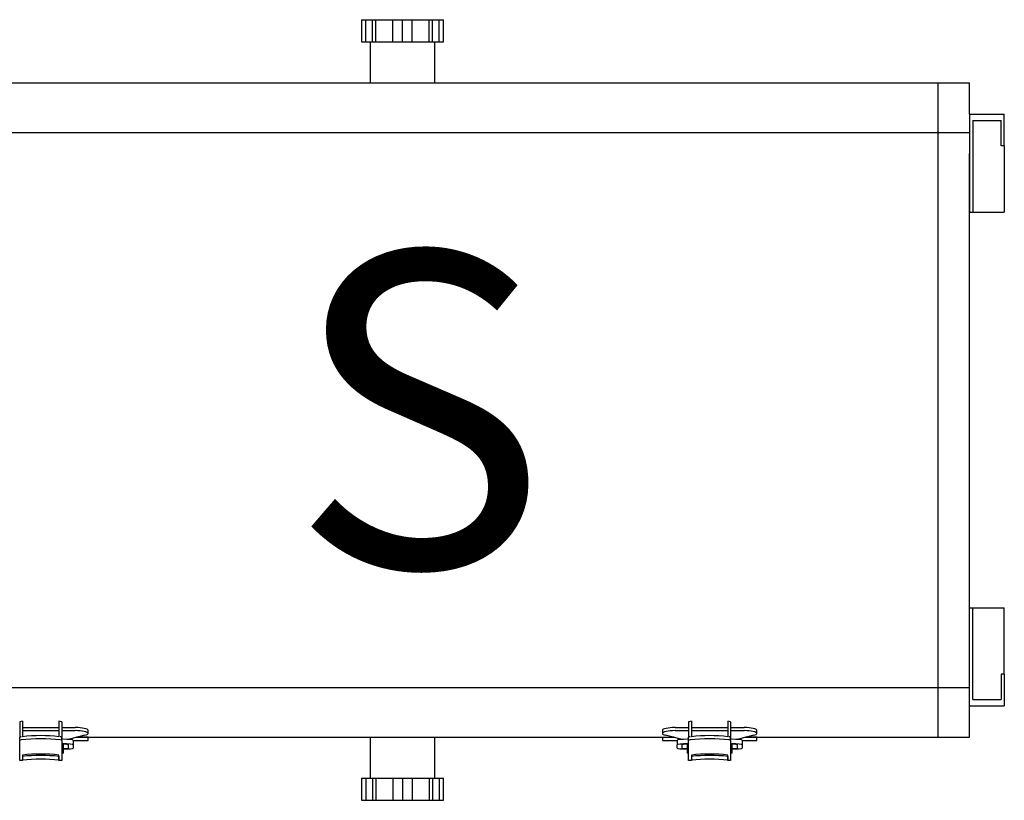
# Model space of a CAD drawing. Units: metres. Extents: x -19.7 to 35, y -14.7 to 13.2.
# Drawn here: x 27 to 27.3, y 3 to 3.3 of the extents above; entities that cross this region are included whole.
import ezdxf

# ---------------------------------------------------------------- set-up
doc = ezdxf.new("R2010")
doc.units = ezdxf.units.M
doc.layers.add('legende', color=7, linetype='Continuous')

# ---------------------------------------------------------------- blocks, each defined once
blk = doc.blocks.new('Découpe 614S JULIAT 1KW 13-42°')
for p, q in [((25.324, 12.38), (25.324, 11.68)), ((25.324, 12.38), (25.464, 12.38)), ((25.464, 12.38), (25.67, 12.38)), ((25.464, 11.68), (25.464, 12.38)), ((25.67, 12.38), (25.775, 12.38)), ((25.67, 11.68), (25.67, 12.38)), ((25.775, 12.38), (26.313, 12.38)), ((25.775, 11.68), (25.775, 12.38)), ((26.313, 12.38), (26.624, 12.38)), ((26.313, 11.68), (26.313, 12.38)), ((26.624, 12.38), (26.934, 12.38)), ((26.624, 11.68), (26.624, 12.38)), ((26.934, 12.38), (27.472, 12.38)), ((26.934, 11.68), (26.934, 12.38)), ((27.472, 12.38), (27.577, 12.38)), ((27.472, 11.68), (27.472, 12.38)), ((27.577, 12.38), (27.783, 12.38)), ((27.577, 11.68), (27.577, 12.38)), ((27.783, 12.38), (27.924, 12.38)), ((27.783, 11.68), (27.783, 12.38)), ((27.924, 11.68), (27.924, 12.38)), ((25.324, 11.68), (25.464, 11.68)), ((25.464, 11.68), (25.67, 11.68)), ((25.594, 11.68), (25.594, 10.38)), ((25.67, 11.68), (25.775, 11.68)), ((25.775, 11.68), (26.313, 11.68)), ((26.313, 11.68), (26.624, 11.68)), ((26.624, 11.68), (26.934, 11.68)), ((26.934, 11.68), (27.472, 11.68)), ((27.472, 11.68), (27.577, 11.68)), ((27.577, 11.68), (27.783, 11.68)), ((27.653, 10.38), (27.653, 11.68)), ((27.783, 11.68), (27.924, 11.68)), ((8.219, 10.38), (43.619, 10.38)), ((43.619, 8.802), (43.619, 10.38)), ((43.619, 10.38), (44.619, 10.38)), ((44.619, 9.38), (44.619, 10.38)), ((44.619, 9.38), (44.619, 6.28)), ((44.619, 9.38), (45.719, 9.38)), ((45.719, 8.38), (45.719, 9.38)), ((44.719, 9.18), (44.719, 6.28)), ((44.719, 9.18), (45.619, 9.18)), ((45.619, 8.38), (45.619, 9.18)), ((8.219, 8.802), (43.619, 8.802)), ((43.619, 3.3), (43.619, 8.802)), ((43.619, 8.802), (44.619, 8.802)), ((44.619, 3.3), (44.619, 8.135)), ((45.719, 8.38), (45.619, 8.38)), ((45.719, 8.38), (45.719, 6.28)), ((44.619, 7.6), (44.618, 7.6)), ((44.718, 7.8), (44.719, 7.8)), ((44.719, 7.013), (44.718, 7.013)), ((44.718, 6.563), (44.719, 6.563)), ((44.619, 6.28), (44.719, 6.28)), ((44.719, 6.28), (45.719, 6.28)), ((43.619, -3.3), (43.619, 3.3)), ((44.619, -3.3), (44.619, 3.3)), ((43.619, -8.802), (43.619, -3.3)), ((44.619, -8.135), (44.619, -3.3)), ((44.619, -9.38), (44.619, -6.28)), ((44.619, -6.28), (44.719, -6.28)), ((44.719, -6.28), (45.719, -6.28)), ((44.719, -9.18), (44.719, -6.28)), ((45.719, -8.38), (45.719, -6.28)), ((44.719, -6.563), (44.718, -6.563)), ((44.718, -7.013), (44.719, -7.013)), ((44.618, -7.6), (44.619, -7.6)), ((44.718, -7.8), (44.719, -7.8)), ((45.719, -8.38), (45.619, -8.38)), ((45.619, -8.38), (45.619, -9.18)), ((45.719, -8.38), (45.719, -9.38)), ((8.219, -8.802), (43.619, -8.802)), ((43.619, -10.38), (43.619, -8.802)), ((43.619, -10.38), (43.619, -8.802)), ((43.619, -8.802), (44.619, -8.802)), ((44.719, -9.18), (45.619, -9.18)), ((44.619, -9.38), (45.719, -9.38)), ((44.619, -10.38), (44.619, -9.38)), ((14.479, -9.886), (14.479, -10.374)), ((14.573, -9.873), (14.573, -10.362)), ((15.72, -9.873), (15.72, -10.362)), ((15.813, -9.886), (15.813, -10.374)), ((35.702, -9.886), (35.702, -10.374)), ((35.796, -9.873), (35.796, -10.362)), ((36.943, -9.873), (36.943, -10.362)), ((37.036, -9.886), (37.036, -10.374)), ((14.572, -10.073), (15.719, -10.073)), ((14.572, -10.171), (15.719, -10.171)), ((15.813, -10.073), (16.243, -10.073)), ((15.813, -10.171), (16.243, -10.171)), ((16.646, -10.258), (16.646, -10.16)), ((34.869, -10.16), (34.869, -10.258)), ((35.272, -10.073), (35.702, -10.073)), ((35.272, -10.171), (35.702, -10.171)), ((35.795, -10.073), (36.942, -10.073)), ((35.795, -10.171), (36.942, -10.171)), ((37.036, -10.073), (37.466, -10.073)), ((37.036, -10.171), (37.466, -10.171)), ((37.869, -10.258), (37.869, -10.16)), ((14.479, -10.386), (14.479, -10.374)), ((14.479, -10.484), (14.479, -10.386)), ((14.479, -11.122), (14.479, -10.484)), ((15.813, -10.374), (15.813, -10.386)), ((15.813, -10.484), (15.813, -10.386)), ((15.847, -10.444), (15.813, -10.444)), ((15.813, -10.484), (15.813, -11.122)), ((15.813, -10.498), (15.813, -10.498)), ((15.813, -10.59), (15.847, -10.59)), ((15.847, -10.602), (15.813, -10.602)), ((15.864, -10.88), (15.864, -10.602)), ((16.548, -10.315), (16.017, -10.448)), ((16.032, -10.726), (16.032, -10.618)), ((16.179, -10.471), (16.179, -10.618)), ((16.179, -10.48), (16.395, -10.48)), ((16.179, -10.618), (16.179, -10.726)), ((16.395, -10.38), (16.286, -10.38)), ((16.286, -10.38), (35.229, -10.38)), ((16.646, -10.38), (16.395, -10.38)), ((16.395, -10.48), (16.646, -10.48)), ((16.646, -10.48), (16.646, -10.38)), ((23.724, -10.38), (23.724, -10.38)), ((25.594, -10.38), (25.594, -11.68)), ((27.653, -11.68), (27.653, -10.38)), ((34.687, -10.38), (34.687, -10.38)), ((34.869, -10.38), (34.869, -10.48)), ((34.869, -10.48), (35.121, -10.48)), ((35.498, -10.448), (34.968, -10.315)), ((35.229, -10.38), (35.121, -10.38)), ((35.121, -10.48), (35.336, -10.48)), ((35.336, -10.471), (35.336, -10.618)), ((35.336, -10.726), (35.336, -10.618)), ((35.483, -10.618), (35.483, -10.726)), ((35.651, -10.602), (35.651, -10.88)), ((35.702, -10.444), (35.668, -10.444)), ((35.668, -10.59), (35.702, -10.59)), ((35.702, -10.602), (35.668, -10.602)), ((35.702, -10.386), (35.702, -10.374)), ((35.702, -10.484), (35.702, -10.386)), ((35.702, -11.122), (35.702, -10.484)), ((37.036, -10.374), (37.036, -10.386)), ((37.036, -10.484), (37.036, -10.386)), ((37.07, -10.444), (37.036, -10.444)), ((37.036, -10.484), (37.036, -11.122)), ((37.036, -10.498), (37.036, -10.498)), ((37.036, -10.59), (37.07, -10.59)), ((37.07, -10.602), (37.036, -10.602)), ((37.087, -10.88), (37.087, -10.602)), ((37.771, -10.315), (37.24, -10.448)), ((37.255, -10.726), (37.255, -10.618)), ((37.402, -10.471), (37.402, -10.618)), ((37.402, -10.48), (37.618, -10.48)), ((37.402, -10.618), (37.402, -10.726)), ((37.509, -10.38), (43.619, -10.38)), ((37.618, -10.38), (37.509, -10.38)), ((37.869, -10.38), (37.618, -10.38)), ((37.618, -10.48), (37.869, -10.48)), ((37.869, -10.48), (37.869, -10.38)), ((43.619, -10.38), (44.619, -10.38)), ((15.864, -10.88), (15.813, -10.88)), ((15.864, -10.741), (15.864, -10.741)), ((15.864, -10.753), (15.864, -10.753)), ((15.864, -10.78), (15.864, -10.78)), ((35.702, -10.88), (35.651, -10.88)), ((37.087, -10.88), (37.036, -10.88)), ((37.087, -10.741), (37.087, -10.741)), ((37.087, -10.753), (37.087, -10.753)), ((37.087, -10.78), (37.087, -10.78)), ((14.573, -11.122), (14.479, -11.122)), ((14.573, -10.944), (14.573, -11.122)), ((15.72, -11.122), (15.72, -10.944)), ((15.72, -10.988), (15.72, -11.107)), ((15.813, -11.122), (15.72, -11.122)), ((35.796, -11.122), (35.702, -11.122)), ((35.796, -10.944), (35.796, -11.122)), ((36.943, -11.122), (36.943, -10.944)), ((36.943, -10.988), (36.943, -11.107)), ((37.036, -11.122), (36.943, -11.122)), ((25.324, -11.68), (25.324, -12.38)), ((25.324, -11.68), (25.464, -11.68)), ((25.464, -11.68), (25.67, -11.68)), ((25.464, -11.68), (25.464, -12.38)), ((25.67, -11.68), (25.775, -11.68)), ((25.67, -11.68), (25.67, -12.38)), ((25.775, -11.68), (26.313, -11.68)), ((25.775, -11.68), (25.775, -12.38)), ((26.313, -11.68), (26.624, -11.68)), ((26.313, -11.68), (26.313, -12.38)), ((26.624, -11.68), (26.934, -11.68)), ((26.624, -11.68), (26.624, -12.38)), ((26.934, -11.68), (27.472, -11.68)), ((26.934, -11.68), (26.934, -12.38)), ((27.472, -11.68), (27.577, -11.68)), ((27.472, -11.68), (27.472, -12.38)), ((27.577, -11.68), (27.783, -11.68)), ((27.577, -11.68), (27.577, -12.38)), ((27.783, -11.68), (27.924, -11.68)), ((27.783, -11.68), (27.783, -12.38)), ((27.924, -12.38), (27.924, -11.68)), ((25.324, -12.38), (25.464, -12.38)), ((25.464, -12.38), (25.67, -12.38)), ((25.67, -12.38), (25.775, -12.38)), ((25.775, -12.38), (26.313, -12.38)), ((26.313, -12.38), (26.624, -12.38)), ((26.624, -12.38), (26.934, -12.38)), ((26.934, -12.38), (27.472, -12.38)), ((27.472, -12.38), (27.577, -12.38)), ((27.577, -12.38), (27.783, -12.38)), ((27.783, -12.38), (27.924, -12.38))]:
    blk.add_line(p, q)
for centre, major_axis, ratio, start_param, end_param in [((15.146, -10.095), (-1.173, 0), 0.216369, -1.060109, -0.966075), ((15.146, -10.095), (-1.173, 0), 0.216369, -2.175518, -2.081483), ((36.369, -10.095), (-1.173, 0), 0.216369, -1.060109, -0.966075), ((36.369, -10.095), (-1.173, 0), 0.216369, -2.175518, -2.081483), ((16.243, -10.16), (0.403, 0), 0.216369, -0.000261, 1.570796), ((16.243, -10.258), (0.403, 0), 0.216369, -0.000261, 1.570796), ((16.243, -10.258), (0.403, 0), 0.216369, -0.714179, -0.000261), ((35.272, -10.16), (-0.403, 0), 0.216369, -1.570796, 0.000261), ((35.272, -10.258), (-0.403, 0), 0.216369, -1.570796, 0.000261), ((35.272, -10.258), (-0.403, 0), 0.216369, 0.000261, 0.714179), ((37.466, -10.16), (0.403, 0), 0.216369, -0.000261, 1.570796), ((37.466, -10.258), (0.403, 0), 0.216369, -0.000261, 1.570796), ((37.466, -10.258), (0.403, 0), 0.216369, -0.714179, -0.000261), ((15.146, -10.583), (1.173, 0), 0.216369, 2.125363, 2.175518), ((14.583, -10.386), (-0.104, 0), 0.216369, -1.016229, 0), ((14.583, -10.484), (-0.104, 0), 0.216369, -1.016229, 0), ((15.146, -10.681), (1.173, 0), 0.216369, 1.016229, 2.125363), ((15.146, -10.583), (-1.173, 0), 0.216369, -2.081483, -1.060109), ((15.146, -10.583), (1.173, 0), 0.216369, 0.966075, 1.016229), ((15.709, -10.386), (0.104, 0), 0.216369, 0, 1.016229), ((15.709, -10.484), (0.104, 0), 0.216369, 0, 1.016229), ((15.847, -10.471), (-0.332, 0), 0.08171, 3.141593, 4.712389), ((15.847, -10.618), (0.332, 0), 0.08171, 0, 1.570796), ((15.847, -10.618), (0.185, 0), 0.08171, 0, 1.570796), ((35.668, -10.471), (-0.332, 0), 0.08171, -1.570796, 0), ((35.668, -10.618), (0.332, 0), 0.08171, 1.570796, 3.141593), ((35.668, -10.618), (-0.185, 0), 0.08171, -1.570796, 0), ((36.369, -10.583), (1.173, 0), 0.216369, 2.125363, 2.175518), ((35.806, -10.386), (-0.104, 0), 0.216369, -1.016229, 0), ((35.806, -10.484), (-0.104, 0), 0.216369, -1.016229, 0), ((36.369, -10.681), (1.173, 0), 0.216369, 1.016229, 2.125363), ((36.369, -10.583), (-1.173, 0), 0.216369, -2.081483, -1.060109), ((36.369, -10.583), (1.173, 0), 0.216369, 0.966075, 1.016229), ((36.932, -10.386), (0.104, 0), 0.216369, 0, 1.016229), ((36.932, -10.484), (0.104, 0), 0.216369, 0, 1.016229), ((37.07, -10.471), (-0.332, 0), 0.08171, 3.141593, 4.712389), ((37.07, -10.618), (0.332, 0), 0.08171, 0, 1.570796), ((37.07, -10.618), (0.185, 0), 0.08171, 0, 1.570796), ((15.146, -11.166), (-1.173, 0), 0.216369, -2.081483, -1.060109), ((15.847, -10.726), (0.185, 0), 0.08171, -1.479058, 0), ((15.847, -10.726), (0.332, 0), 0.08171, -1.519751, 0), ((35.668, -10.726), (-0.332, 0), 0.08171, 0, 1.519642), ((35.668, -10.726), (-0.185, 0), 0.08171, 0, 1.478965), ((36.369, -11.166), (-1.173, 0), 0.216369, -2.081483, -1.060109), ((37.07, -10.726), (0.185, 0), 0.08171, -1.479058, 0), ((37.07, -10.726), (0.332, 0), 0.08171, -1.519751, 0), ((15.146, -11.21), (1.173, 0), 0.216369, 1.060109, 2.081483), ((15.146, -11.329), (-1.173, 0), 0.216369, -2.081483, -1.060109), ((36.369, -11.21), (1.173, 0), 0.216369, 1.060109, 2.081483), ((36.369, -11.329), (-1.173, 0), 0.216369, -2.081483, -1.060109)]:
    blk.add_ellipse(centre, major_axis=major_axis, ratio=ratio, start_param=start_param, end_param=end_param)
at = {"insert": (23.076, 5.012), "char_height": 10, "width": 18.95443, "attachment_point": 1}
blk.add_mtext('S', dxfattribs=at)

msp = doc.modelspace()

# ---------------------------------------------------------------- block references
at = {"layer": 'legende', "xscale": 0.01, "yscale": 0.01, "zscale": 0.01}
msp.add_blockref('Découpe 614S JULIAT 1KW 13-42°', (26.80821, 3.14164), dxfattribs=at)

doc.saveas('drawing.dxf')
